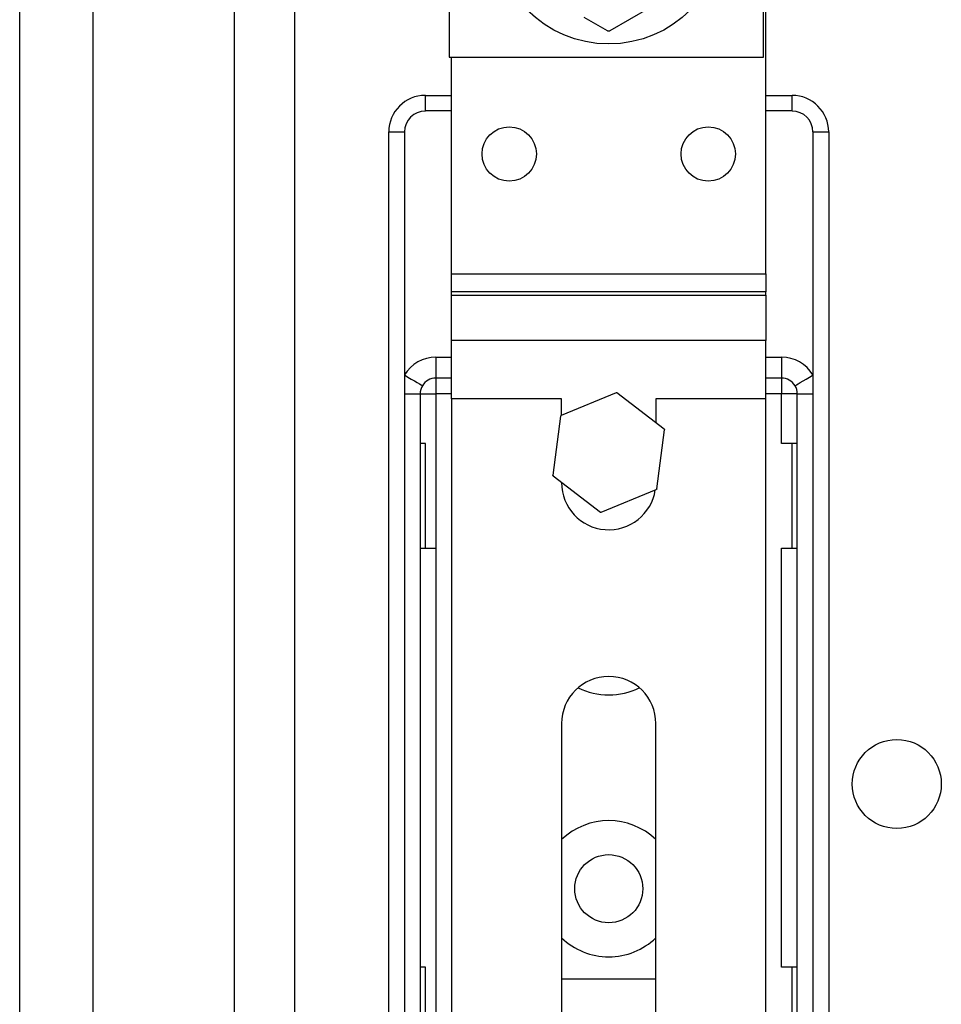
# Model space of a CAD drawing. Extents: x -3288 to -3049, y -2603 to -2268.
# Drawn here: x -3288 to -3274, y -2546 to -2531 of the extents above; entities that cross this region are included whole.
import ezdxf

# ---------------------------------------------------------------- set-up
doc = ezdxf.new("R2010")
doc.units = 0
doc.header["$MEASUREMENT"] = 0
doc.layers.get('0').update_dxf_attribs({"linetype": 'CONTINUOUS'})

# ---------------------------------------------------------------- blocks, each defined once
blk = doc.blocks.new('alçat')
for p, q in [((-1.64, -0.897), (-1.64, 92.589)), ((-1.64, -0.897), (-1.64, 92.589)), ((-0.484, 50.223), (-0.484, 90.276)), ((1.746, 3.381), (1.746, 89.12)), ((2.692, 88.544), (2.692, 4.636))]:
    blk.add_line(p, q)
at = {"linetype": 'Continuous'}
for p, q in [((5.133, 75.395), (5.133, 68.788)), ((10.088, 68.788), (10.088, 75.395)), ((10.124, 65.371), (10.124, 73.29)), ((7.628, 69.202), (7.262, 69.413)), ((8.284, 69.559), (7.666, 69.202)), ((5.133, 68.788), (10.088, 68.788)), ((5.169, 65.371), (5.169, 68.788)), ((4.756, 67.939), (4.756, 68.186)), ((4.756, 68.186), (5.169, 68.186)), ((10.124, 68.186), (10.537, 68.186)), ((10.537, 67.939), (10.537, 68.186)), ((5.169, 67.939), (4.756, 67.939)), ((10.537, 67.939), (10.124, 67.939)), ((4.178, 67.608), (4.426, 67.608)), ((4.178, 47.87), (4.178, 67.608)), ((4.426, 67.608), (4.426, 63.777)), ((10.868, 63.777), (10.868, 67.608)), ((10.868, 67.608), (11.115, 67.608)), ((11.115, 67.608), (11.115, 47.87)), ((5.169, 65.371), (10.124, 65.371)), ((5.169, 65.085), (5.169, 65.371)), ((10.124, 65.371), (10.124, 65.085)), ((10.124, 65.085), (5.169, 65.085)), ((5.169, 65.037), (5.169, 65.085)), ((10.124, 65.037), (10.124, 65.085)), ((5.169, 65.037), (10.124, 65.037)), ((5.169, 64.322), (5.169, 65.037)), ((10.124, 65.037), (10.124, 64.322)), ((10.124, 64.322), (5.169, 64.322)), ((5.169, 63.399), (5.169, 64.322)), ((10.124, 63.399), (10.124, 64.322)), ((4.922, 64.057), (4.922, 63.727)), ((4.922, 64.057), (5.169, 64.057)), ((10.124, 64.057), (10.372, 64.057)), ((10.372, 64.057), (10.372, 63.727)), ((4.426, 63.777), (4.426, 63.479)), ((4.426, 63.777), (4.481, 63.744)), ((4.481, 63.744), (4.534, 63.712)), ((4.534, 63.712), (4.583, 63.682)), ((4.583, 63.682), (4.626, 63.656)), ((5.169, 63.727), (4.922, 63.727)), ((4.922, 63.727), (4.922, 63.479)), ((10.372, 63.727), (10.124, 63.727)), ((10.372, 63.727), (10.372, 63.479)), ((10.667, 63.656), (10.71, 63.682)), ((10.71, 63.682), (10.759, 63.712)), ((10.759, 63.712), (10.812, 63.744)), ((10.812, 63.744), (10.868, 63.777)), ((10.868, 63.479), (10.868, 63.777)), ((4.626, 63.656), (4.661, 63.635)), ((4.661, 63.635), (4.688, 63.62)), ((4.688, 63.62), (4.704, 63.61)), ((4.704, 63.61), (4.709, 63.607)), ((10.585, 63.607), (10.59, 63.61)), ((10.59, 63.61), (10.606, 63.62)), ((10.606, 63.62), (10.632, 63.635)), ((10.632, 63.635), (10.667, 63.656)), ((4.426, 63.479), (4.674, 63.479)), ((4.426, 63.479), (4.426, 52)), ((4.674, 63.479), (4.922, 63.479)), ((4.674, 63.479), (4.674, 52)), ((4.922, 63.479), (4.922, 61.043)), ((5.169, 63.479), (4.922, 63.479)), ((6.904, 63.399), (5.169, 63.399)), ((5.169, 63.399), (5.169, 51.012)), ((7.764, 63.497), (6.897, 63.137)), ((6.904, 63.14), (6.904, 63.399)), ((7.764, 63.497), (7.771, 63.5)), ((7.771, 63.5), (7.777, 63.495)), ((8.522, 62.924), (7.777, 63.495)), ((8.39, 63.399), (8.39, 63.025)), ((10.124, 63.399), (8.39, 63.399)), ((10.372, 63.479), (10.124, 63.479)), ((10.124, 51.012), (10.124, 63.399)), ((10.372, 62.694), (10.372, 63.479)), ((10.62, 63.479), (10.372, 63.479)), ((10.62, 63.479), (10.868, 63.479)), ((10.62, 52), (10.62, 63.479)), ((10.868, 52), (10.868, 63.479)), ((6.889, 63.126), (6.767, 62.196)), ((6.889, 63.126), (6.89, 63.134)), ((6.89, 63.134), (6.897, 63.137)), ((8.405, 61.982), (8.527, 62.912)), ((8.522, 62.924), (8.528, 62.919)), ((8.528, 62.919), (8.527, 62.912)), ((4.756, 62.694), (4.674, 62.694)), ((4.756, 61.043), (4.756, 62.694)), ((10.62, 62.694), (10.372, 62.694)), ((10.537, 61.043), (10.537, 62.694)), ((6.766, 62.189), (6.767, 62.196)), ((6.772, 62.184), (6.766, 62.189)), ((6.772, 62.184), (7.517, 61.613)), ((6.904, 62.078), (6.904, 62.083)), ((7.53, 61.611), (8.396, 61.971)), ((8.404, 61.974), (8.396, 61.971)), ((8.405, 61.982), (8.404, 61.974)), ((7.523, 61.608), (7.517, 61.613)), ((7.53, 61.611), (7.523, 61.608)), ((4.674, 61.043), (4.756, 61.043)), ((4.756, 61.043), (4.922, 61.043)), ((4.922, 61.043), (4.922, 52)), ((10.372, 61.043), (10.62, 61.043)), ((10.372, 54.436), (10.372, 61.043)), ((6.904, 58.279), (6.904, 53.338)), ((8.39, 53.348), (8.39, 58.279)), ((4.756, 54.436), (4.674, 54.436)), ((4.756, 52.784), (4.756, 54.436)), ((10.62, 54.436), (10.372, 54.436)), ((10.537, 52.784), (10.537, 54.436)), ((8.39, 54.246), (6.904, 54.246))]:
    blk.add_line(p, q, dxfattribs=at)
for centre, radius in [((7.647, 70.813), 1.817), ((6.078, 67.261), 0.429), ((9.216, 67.261), 0.429), ((12.189, 57.326), 0.702), ((7.647, 55.675), 0.537)]:
    blk.add_circle(centre, radius, dxfattribs=at)
for centre, radius, start, end in [((7.647, 70.813), 1.61, 269.3321, 270.6679), ((4.756, 67.608), 0.578, 90, 180), ((10.537, 67.608), 0.578, 0, 90), ((4.756, 67.608), 0.33, 90, 180), ((10.537, 67.608), 0.33, 0, 90), ((4.922, 63.479), 0.578, 90, 148.9973), ((10.372, 63.479), 0.578, 31.0027, 90), ((4.922, 63.479), 0.248, 90, 148.9973), ((10.372, 63.479), 0.248, 31.0027, 90), ((4.922, 63.479), 0.248, 148.9978, 179.9994), ((10.372, 63.479), 0.248, 359.9989, 31.0039), ((7.647, 62.554), 0.95, 82.1145, 82.9308), ((7.647, 62.554), 0.95, 142.1145, 142.9308), ((7.647, 62.554), 0.95, 22.1145, 22.9308), ((7.647, 62.554), 0.95, 202.1145, 202.9308), ((7.647, 62.078), 0.743, 180, 351.2196), ((7.647, 62.554), 0.95, 322.1145, 322.9308), ((7.647, 62.554), 0.95, 262.1145, 262.9308), ((7.647, 58.279), 0.743, 0, 180), ((7.647, 59.804), 1.074, 243.3099, 270), ((7.647, 59.804), 1.074, 270, 296.6901), ((7.647, 55.675), 1.074, 46.1869, 133.8131), ((7.647, 55.675), 1.074, 226.1869, 270), ((7.647, 55.675), 1.074, 270, 313.8131)]:
    blk.add_arc(centre, radius, start, end, dxfattribs=at)

msp = doc.modelspace()

# ---------------------------------------------------------------- block references
msp.add_blockref('alçat', (-3286.456, -2600.271))

doc.saveas('drawing.dxf')
